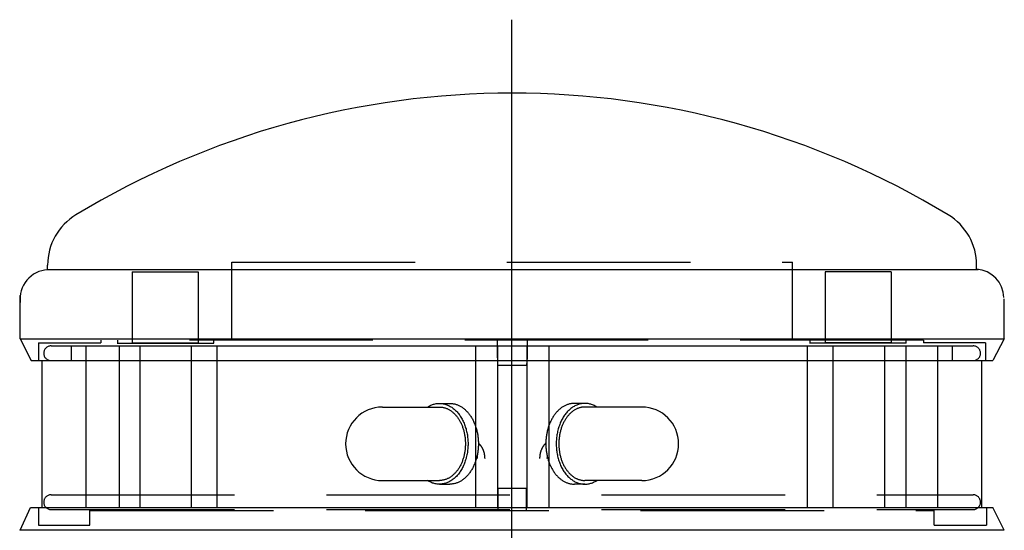
# Model space of a CAD drawing. Extents: x -3 to 3693, y -8 to 2663.
# Drawn here: x 2263 to 2397, y 2046 to 2115 of the extents above; entities that cross this region are included whole.
import ezdxf

# ---------------------------------------------------------------- set-up
doc = ezdxf.new("R2010")
doc.units = 0
doc.header["$LTSCALE"] = 100
for name, pattern in [('CENTER', [2, 1.25, -0.25, 0.25, -0.25]), ('HASEN2', [1.6, 0.4, -0.4, 0.4, -0.4]), ('HIDDEN', [0.375, 0.25, -0.125])]:
    doc.linetypes.add(name, pattern=pattern)
for name, color, linetype in [('CENTER', 3, 'CENTER'), ('HASEN', 7, 'HIDDEN'), ('SJC', 1, 'CONTINUOUS'), ('SJC2', 7, 'CONTINUOUS')]:
    doc.layers.add(name, color=color, linetype=linetype)

msp = doc.modelspace()

# ---------------------------------------------------------------- linework, layer by layer
at = {"layer": 'CENTER'}
msp.add_line((2329.829, 2115.105), (2329.829, 136.507), dxfattribs=at)
at = {"layer": 'HASEN'}
for p, q in [((2291.708, 2082.105), (2368.108, 2082.105)), ((2291.708, 2071.523), (2291.708, 2082.105)), ((2368.108, 2071.523), (2368.108, 2082.105)), ((2278.141, 2080.779), (2278.141, 2071.137)), ((2278.141, 2080.779), (2287.147, 2080.779)), ((2287.147, 2080.779), (2287.147, 2071.137)), ((2372.543, 2080.779), (2372.543, 2071.137)), ((2381.549, 2080.779), (2372.543, 2080.779)), ((2381.549, 2080.779), (2381.549, 2071.137)), ((2265.408, 2071.105), (2265.408, 2068.656)), ((2265.408, 2071.105), (2273.894, 2071.105)), ((2385.957, 2071.503), (2273.894, 2071.503)), ((2276.103, 2071.083), (2289.266, 2071.083)), ((2276.135, 2071.487), (2276.135, 2071.083)), ((2278.141, 2071.137), (2287.147, 2071.137)), ((2289.247, 2071.487), (2289.247, 2071.083)), ((2327.909, 2069.093), (2327.909, 2071.523)), ((2331.988, 2069.093), (2331.988, 2071.523)), ((2383.587, 2071.083), (2370.423, 2071.083)), ((2370.443, 2071.487), (2370.443, 2071.083)), ((2381.549, 2071.137), (2372.543, 2071.137)), ((2383.554, 2071.487), (2383.554, 2071.083)), ((2394.4, 2071.105), (2385.957, 2071.105)), ((2394.4, 2071.105), (2394.4, 2068.656)), ((2267.102, 2070.709), (2392.715, 2070.709)), ((2269.908, 2068.709), (2269.908, 2070.709)), ((2271.908, 2048.709), (2271.908, 2070.709)), ((2276.384, 2070.709), (2276.384, 2048.709)), ((2279.208, 2070.709), (2279.208, 2048.709)), ((2286.208, 2070.709), (2286.208, 2048.709)), ((2289.708, 2070.709), (2289.708, 2048.709)), ((2324.905, 2070.709), (2324.905, 2048.709)), ((2327.908, 2070.709), (2327.908, 2048.709)), ((2331.908, 2070.709), (2331.908, 2048.709)), ((2334.905, 2070.709), (2334.905, 2048.709)), ((2370.108, 2070.709), (2370.108, 2048.709)), ((2373.608, 2070.709), (2373.608, 2048.709)), ((2380.608, 2070.709), (2380.608, 2048.709)), ((2383.537, 2070.709), (2383.537, 2048.709)), ((2387.908, 2048.709), (2387.908, 2070.709)), ((2389.908, 2068.709), (2389.908, 2070.709)), ((2267.102, 2068.709), (2392.715, 2068.709)), ((2320.009, 2062.883), (2321.423, 2062.883)), ((2339.808, 2062.883), (2338.394, 2062.883)), ((2312.231, 2062.383), (2320.009, 2062.383)), ((2347.586, 2062.383), (2339.808, 2062.383)), ((2312.231, 2052.383), (2320.009, 2052.383)), ((2347.586, 2052.383), (2339.808, 2052.383)), ((2320.009, 2051.883), (2321.423, 2051.883)), ((2328.006, 2048.359), (2328.006, 2051.359)), ((2328.006, 2051.359), (2331.806, 2051.359)), ((2331.844, 2048.359), (2331.844, 2051.359)), ((2339.808, 2051.883), (2338.394, 2051.883)), ((2267.102, 2050.434), (2392.715, 2050.434)), ((2265.408, 2048.704), (2265.408, 2046.312)), ((2267.102, 2048.434), (2392.715, 2048.434)), ((2272.391, 2048.309), (2387.409, 2048.309)), ((2394.504, 2048.704), (2394.504, 2046.303)), ((2265.408, 2046.312), (2272.406, 2046.312)), ((2387.412, 2046.303), (2394.504, 2046.303))]:
    msp.add_line(p, q, dxfattribs=at)
for points in [[(2318.39, 2062.38, 0), (2318.5, 2062.45, 0), (2318.61, 2062.52, 0), (2318.73, 2062.58, 0), (2318.84, 2062.63, 0), (2318.96, 2062.68, 0), (2319.08, 2062.72, 0), (2319.19, 2062.76, 0), (2319.31, 2062.79, 0), (2319.43, 2062.82, 0), (2319.55, 2062.85, 0), (2319.68, 2062.86, 0), (2319.8, 2062.88, 0), (2319.92, 2062.88, 0), (2320.04, 2062.88, 0), (2320.16, 2062.88, 0), (2320.28, 2062.87, 0), (2320.4, 2062.85, 0), (2320.52, 2062.83, 0), (2320.64, 2062.81, 0), (2320.76, 2062.78, 0), (2320.88, 2062.74, 0), (2321, 2062.7, 0), (2321.12, 2062.65, 0), (2321.23, 2062.6, 0), (2321.35, 2062.55, 0), (2321.46, 2062.48, 0), (2321.57, 2062.42, 0), (2321.68, 2062.35, 0), (2321.79, 2062.27, 0), (2321.9, 2062.19, 0), (2322.01, 2062.1, 0), (2322.11, 2062.01, 0), (2322.21, 2061.92, 0), (2322.31, 2061.82, 0), (2322.41, 2061.71, 0), (2322.5, 2061.61, 0), (2322.59, 2061.49, 0), (2322.68, 2061.38, 0), (2322.77, 2061.26, 0), (2322.85, 2061.13, 0), (2322.94, 2061.01, 0), (2323.01, 2060.87, 0), (2323.09, 2060.74, 0), (2323.16, 2060.6, 0), (2323.23, 2060.46, 0), (2323.3, 2060.32, 0), (2323.36, 2060.17, 0), (2323.42, 2060.02, 0), (2323.48, 2059.87, 0), (2323.53, 2059.71, 0), (2323.58, 2059.56, 0), (2323.63, 2059.4, 0), (2323.67, 2059.24, 0), (2323.71, 2059.07, 0), (2323.75, 2058.91, 0), (2323.78, 2058.74, 0), (2323.81, 2058.58, 0), (2323.83, 2058.41, 0), (2323.85, 2058.24, 0), (2323.87, 2058.07, 0), (2323.88, 2057.9, 0), (2323.89, 2057.73, 0), (2323.9, 2057.56, 0), (2323.9, 2057.38, 0), (2323.9, 2057.21, 0), (2323.89, 2057.04, 0), (2323.88, 2056.87, 0), (2323.87, 2056.7, 0), (2323.85, 2056.53, 0), (2323.83, 2056.36, 0), (2323.81, 2056.19, 0), (2323.78, 2056.02, 0), (2323.75, 2055.86, 0), (2323.71, 2055.69, 0), (2323.67, 2055.53, 0), (2323.63, 2055.37, 0), (2323.58, 2055.21, 0), (2323.53, 2055.05, 0), (2323.48, 2054.9, 0), (2323.42, 2054.75, 0), (2323.36, 2054.6, 0), (2323.3, 2054.45, 0), (2323.23, 2054.31, 0), (2323.16, 2054.16, 0), (2323.09, 2054.03, 0), (2323.01, 2053.89, 0), (2322.94, 2053.76, 0), (2322.85, 2053.63, 0), (2322.77, 2053.51, 0), (2322.68, 2053.39, 0), (2322.59, 2053.27, 0), (2322.5, 2053.16, 0), (2322.41, 2053.05, 0), (2322.31, 2052.95, 0), (2322.21, 2052.85, 0), (2322.11, 2052.75, 0), (2322.01, 2052.66, 0), (2321.9, 2052.58, 0), (2321.79, 2052.5, 0), (2321.68, 2052.42, 0), (2321.57, 2052.35, 0), (2321.46, 2052.28, 0), (2321.35, 2052.22, 0), (2321.23, 2052.16, 0), (2321.12, 2052.11, 0), (2321, 2052.07, 0), (2320.88, 2052.02, 0), (2320.76, 2051.99, 0), (2320.64, 2051.96, 0), (2320.52, 2051.93, 0), (2320.4, 2051.91, 0), (2320.28, 2051.9, 0), (2320.16, 2051.89, 0), (2320.04, 2051.88, 0), (2319.92, 2051.88, 0), (2319.8, 2051.89, 0), (2319.68, 2051.9, 0), (2319.55, 2051.92, 0), (2319.43, 2051.94, 0), (2319.31, 2051.97, 0), (2319.19, 2052.01, 0), (2319.08, 2052.04, 0), (2318.96, 2052.09, 0), (2318.84, 2052.14, 0), (2318.73, 2052.19, 0), (2318.61, 2052.25, 0), (2318.5, 2052.31, 0), (2318.39, 2052.38, 0)], [(2321.42, 2062.88, 0), (2321.52, 2062.88, 0), (2321.61, 2062.88, 0), (2321.71, 2062.87, 0), (2321.8, 2062.86, 0), (2321.9, 2062.84, 0), (2321.99, 2062.82, 0), (2322.09, 2062.8, 0), (2322.18, 2062.78, 0), (2322.28, 2062.75, 0), (2322.37, 2062.72, 0), (2322.46, 2062.68, 0), (2322.55, 2062.65, 0), (2322.64, 2062.61, 0), (2322.73, 2062.56, 0), (2322.82, 2062.51, 0), (2322.91, 2062.46, 0), (2323, 2062.41, 0), (2323.09, 2062.36, 0), (2323.17, 2062.3, 0), (2323.26, 2062.23, 0), (2323.34, 2062.17, 0), (2323.42, 2062.1, 0), (2323.5, 2062.03, 0), (2323.58, 2061.96, 0), (2323.66, 2061.88, 0), (2323.74, 2061.8, 0), (2323.82, 2061.72, 0), (2323.89, 2061.63, 0), (2323.96, 2061.55, 0), (2324.03, 2061.46, 0), (2324.1, 2061.37, 0), (2324.17, 2061.27, 0), (2324.24, 2061.18, 0), (2324.3, 2061.08, 0), (2324.37, 2060.98, 0), (2324.43, 2060.87, 0), (2324.49, 2060.77, 0), (2324.55, 2060.66, 0), (2324.6, 2060.55, 0), (2324.66, 2060.44, 0), (2324.71, 2060.33, 0), (2324.76, 2060.21, 0), (2324.81, 2060.09, 0), (2324.85, 2059.98, 0), (2324.9, 2059.86, 0), (2324.94, 2059.73, 0), (2324.98, 2059.61, 0), (2325.02, 2059.49, 0), (2325.05, 2059.36, 0), (2325.08, 2059.24, 0), (2325.12, 2059.11, 0), (2325.14, 2058.98, 0), (2325.17, 2058.85, 0), (2325.2, 2058.72, 0), (2325.22, 2058.59, 0), (2325.24, 2058.46, 0), (2325.26, 2058.32, 0), (2325.27, 2058.19, 0), (2325.28, 2058.06, 0), (2325.29, 2057.92, 0), (2325.3, 2057.79, 0), (2325.31, 2057.65, 0), (2325.31, 2057.52, 0), (2325.31, 2057.38, 0), (2325.31, 2057.25, 0), (2325.31, 2057.11, 0), (2325.3, 2056.98, 0), (2325.29, 2056.84, 0), (2325.28, 2056.71, 0), (2325.27, 2056.58, 0), (2325.26, 2056.44, 0), (2325.24, 2056.31, 0), (2325.22, 2056.18, 0), (2325.2, 2056.05, 0), (2325.17, 2055.92, 0), (2325.14, 2055.79, 0), (2325.12, 2055.66, 0), (2325.08, 2055.53, 0), (2325.05, 2055.4, 0), (2325.02, 2055.28, 0), (2324.98, 2055.15, 0), (2324.94, 2055.03, 0), (2324.9, 2054.91, 0), (2324.85, 2054.79, 0), (2324.81, 2054.67, 0), (2324.76, 2054.56, 0), (2324.71, 2054.44, 0), (2324.66, 2054.33, 0), (2324.6, 2054.22, 0), (2324.55, 2054.11, 0), (2324.49, 2054, 0), (2324.43, 2053.89, 0), (2324.37, 2053.79, 0), (2324.3, 2053.69, 0), (2324.24, 2053.59, 0), (2324.17, 2053.49, 0), (2324.1, 2053.4, 0), (2324.03, 2053.31, 0), (2323.96, 2053.22, 0), (2323.89, 2053.13, 0), (2323.82, 2053.05, 0), (2323.74, 2052.97, 0), (2323.66, 2052.89, 0), (2323.58, 2052.81, 0), (2323.5, 2052.74, 0), (2323.42, 2052.67, 0), (2323.34, 2052.6, 0), (2323.26, 2052.53, 0), (2323.17, 2052.47, 0), (2323.09, 2052.41, 0), (2323, 2052.36, 0), (2322.91, 2052.3, 0), (2322.82, 2052.25, 0), (2322.73, 2052.2, 0), (2322.64, 2052.16, 0), (2322.55, 2052.12, 0), (2322.46, 2052.08, 0), (2322.37, 2052.05, 0), (2322.28, 2052.02, 0), (2322.18, 2051.99, 0), (2322.09, 2051.96, 0), (2321.99, 2051.94, 0), (2321.9, 2051.92, 0), (2321.8, 2051.91, 0), (2321.71, 2051.9, 0), (2321.61, 2051.89, 0), (2321.52, 2051.89, 0), (2321.42, 2051.88, 0)], [(2338.39, 2062.88, 0), (2338.3, 2062.88, 0), (2338.2, 2062.88, 0), (2338.11, 2062.87, 0), (2338.01, 2062.86, 0), (2337.92, 2062.84, 0), (2337.82, 2062.82, 0), (2337.73, 2062.8, 0), (2337.64, 2062.78, 0), (2337.54, 2062.75, 0), (2337.45, 2062.72, 0), (2337.36, 2062.68, 0), (2337.26, 2062.65, 0), (2337.17, 2062.61, 0), (2337.08, 2062.56, 0), (2336.99, 2062.51, 0), (2336.91, 2062.46, 0), (2336.82, 2062.41, 0), (2336.73, 2062.36, 0), (2336.65, 2062.3, 0), (2336.56, 2062.23, 0), (2336.48, 2062.17, 0), (2336.39, 2062.1, 0), (2336.31, 2062.03, 0), (2336.23, 2061.96, 0), (2336.15, 2061.88, 0), (2336.08, 2061.8, 0), (2336, 2061.72, 0), (2335.93, 2061.63, 0), (2335.85, 2061.55, 0), (2335.78, 2061.46, 0), (2335.71, 2061.37, 0), (2335.64, 2061.27, 0), (2335.58, 2061.18, 0), (2335.51, 2061.08, 0), (2335.45, 2060.98, 0), (2335.39, 2060.87, 0), (2335.33, 2060.77, 0), (2335.27, 2060.66, 0), (2335.21, 2060.55, 0), (2335.16, 2060.44, 0), (2335.11, 2060.33, 0), (2335.06, 2060.21, 0), (2335.01, 2060.09, 0), (2334.96, 2059.98, 0), (2334.92, 2059.86, 0), (2334.88, 2059.73, 0), (2334.84, 2059.61, 0), (2334.8, 2059.49, 0), (2334.77, 2059.36, 0), (2334.73, 2059.24, 0), (2334.7, 2059.11, 0), (2334.67, 2058.98, 0), (2334.65, 2058.85, 0), (2334.62, 2058.72, 0), (2334.6, 2058.59, 0), (2334.58, 2058.46, 0), (2334.56, 2058.32, 0), (2334.55, 2058.19, 0), (2334.53, 2058.06, 0), (2334.52, 2057.92, 0), (2334.52, 2057.79, 0), (2334.51, 2057.65, 0), (2334.51, 2057.52, 0), (2334.5, 2057.38, 0), (2334.51, 2057.25, 0), (2334.51, 2057.11, 0), (2334.52, 2056.98, 0), (2334.52, 2056.84, 0), (2334.53, 2056.71, 0), (2334.55, 2056.58, 0), (2334.56, 2056.44, 0), (2334.58, 2056.31, 0), (2334.6, 2056.18, 0), (2334.62, 2056.05, 0), (2334.65, 2055.92, 0), (2334.67, 2055.79, 0), (2334.7, 2055.66, 0), (2334.73, 2055.53, 0), (2334.77, 2055.4, 0), (2334.8, 2055.28, 0), (2334.84, 2055.15, 0), (2334.88, 2055.03, 0), (2334.92, 2054.91, 0), (2334.96, 2054.79, 0), (2335.01, 2054.67, 0), (2335.06, 2054.56, 0), (2335.11, 2054.44, 0), (2335.16, 2054.33, 0), (2335.21, 2054.22, 0), (2335.27, 2054.11, 0), (2335.33, 2054, 0), (2335.39, 2053.89, 0), (2335.45, 2053.79, 0), (2335.51, 2053.69, 0), (2335.58, 2053.59, 0), (2335.64, 2053.49, 0), (2335.71, 2053.4, 0), (2335.78, 2053.31, 0), (2335.85, 2053.22, 0), (2335.93, 2053.13, 0), (2336, 2053.05, 0), (2336.08, 2052.97, 0), (2336.15, 2052.89, 0), (2336.23, 2052.81, 0), (2336.31, 2052.74, 0), (2336.39, 2052.67, 0), (2336.48, 2052.6, 0), (2336.56, 2052.53, 0), (2336.65, 2052.47, 0), (2336.73, 2052.41, 0), (2336.82, 2052.36, 0), (2336.91, 2052.3, 0), (2336.99, 2052.25, 0), (2337.08, 2052.2, 0), (2337.17, 2052.16, 0), (2337.26, 2052.12, 0), (2337.36, 2052.08, 0), (2337.45, 2052.05, 0), (2337.54, 2052.02, 0), (2337.64, 2051.99, 0), (2337.73, 2051.96, 0), (2337.82, 2051.94, 0), (2337.92, 2051.92, 0), (2338.01, 2051.91, 0), (2338.11, 2051.9, 0), (2338.2, 2051.89, 0), (2338.3, 2051.89, 0), (2338.39, 2051.88, 0)], [(2341.43, 2062.38, 0), (2341.32, 2062.45, 0), (2341.2, 2062.52, 0), (2341.09, 2062.58, 0), (2340.97, 2062.63, 0), (2340.86, 2062.68, 0), (2340.74, 2062.72, 0), (2340.62, 2062.76, 0), (2340.5, 2062.79, 0), (2340.38, 2062.82, 0), (2340.26, 2062.85, 0), (2340.14, 2062.86, 0), (2340.02, 2062.88, 0), (2339.9, 2062.88, 0), (2339.78, 2062.88, 0), (2339.66, 2062.88, 0), (2339.53, 2062.87, 0), (2339.41, 2062.85, 0), (2339.29, 2062.83, 0), (2339.17, 2062.81, 0), (2339.05, 2062.78, 0), (2338.93, 2062.74, 0), (2338.82, 2062.7, 0), (2338.7, 2062.65, 0), (2338.58, 2062.6, 0), (2338.47, 2062.55, 0), (2338.35, 2062.48, 0), (2338.24, 2062.42, 0), (2338.13, 2062.35, 0), (2338.02, 2062.27, 0), (2337.92, 2062.19, 0), (2337.81, 2062.1, 0), (2337.71, 2062.01, 0), (2337.61, 2061.92, 0), (2337.51, 2061.82, 0), (2337.41, 2061.71, 0), (2337.32, 2061.61, 0), (2337.22, 2061.49, 0), (2337.13, 2061.38, 0), (2337.05, 2061.26, 0), (2336.96, 2061.13, 0), (2336.88, 2061.01, 0), (2336.8, 2060.87, 0), (2336.73, 2060.74, 0), (2336.65, 2060.6, 0), (2336.58, 2060.46, 0), (2336.52, 2060.32, 0), (2336.46, 2060.17, 0), (2336.4, 2060.02, 0), (2336.34, 2059.87, 0), (2336.29, 2059.71, 0), (2336.24, 2059.56, 0), (2336.19, 2059.4, 0), (2336.15, 2059.24, 0), (2336.11, 2059.07, 0), (2336.07, 2058.91, 0), (2336.04, 2058.74, 0), (2336.01, 2058.58, 0), (2335.99, 2058.41, 0), (2335.97, 2058.24, 0), (2335.95, 2058.07, 0), (2335.94, 2057.9, 0), (2335.93, 2057.73, 0), (2335.92, 2057.56, 0), (2335.92, 2057.38, 0), (2335.92, 2057.21, 0), (2335.93, 2057.04, 0), (2335.94, 2056.87, 0), (2335.95, 2056.7, 0), (2335.97, 2056.53, 0), (2335.99, 2056.36, 0), (2336.01, 2056.19, 0), (2336.04, 2056.02, 0), (2336.07, 2055.86, 0), (2336.11, 2055.69, 0), (2336.15, 2055.53, 0), (2336.19, 2055.37, 0), (2336.24, 2055.21, 0), (2336.29, 2055.05, 0), (2336.34, 2054.9, 0), (2336.4, 2054.75, 0), (2336.46, 2054.6, 0), (2336.52, 2054.45, 0), (2336.58, 2054.31, 0), (2336.65, 2054.16, 0), (2336.73, 2054.03, 0), (2336.8, 2053.89, 0), (2336.88, 2053.76, 0), (2336.96, 2053.63, 0), (2337.05, 2053.51, 0), (2337.13, 2053.39, 0), (2337.22, 2053.27, 0), (2337.32, 2053.16, 0), (2337.41, 2053.05, 0), (2337.51, 2052.95, 0), (2337.61, 2052.85, 0), (2337.71, 2052.75, 0), (2337.81, 2052.66, 0), (2337.92, 2052.58, 0), (2338.02, 2052.5, 0), (2338.13, 2052.42, 0), (2338.24, 2052.35, 0), (2338.35, 2052.28, 0), (2338.47, 2052.22, 0), (2338.58, 2052.16, 0), (2338.7, 2052.11, 0), (2338.82, 2052.07, 0), (2338.93, 2052.02, 0), (2339.05, 2051.99, 0), (2339.17, 2051.96, 0), (2339.29, 2051.93, 0), (2339.41, 2051.91, 0), (2339.53, 2051.9, 0), (2339.66, 2051.89, 0), (2339.78, 2051.88, 0), (2339.9, 2051.88, 0), (2340.02, 2051.89, 0), (2340.14, 2051.9, 0), (2340.26, 2051.92, 0), (2340.38, 2051.94, 0), (2340.5, 2051.97, 0), (2340.62, 2052.01, 0), (2340.74, 2052.04, 0), (2340.86, 2052.09, 0), (2340.97, 2052.14, 0), (2341.09, 2052.19, 0), (2341.2, 2052.25, 0), (2341.32, 2052.31, 0), (2341.43, 2052.38, 0)], [(2320.01, 2062.38, 0), (2320.1, 2062.38, 0), (2320.18, 2062.38, 0), (2320.27, 2062.37, 0), (2320.36, 2062.36, 0), (2320.44, 2062.35, 0), (2320.53, 2062.33, 0), (2320.61, 2062.31, 0), (2320.7, 2062.29, 0), (2320.78, 2062.26, 0), (2320.87, 2062.23, 0), (2320.95, 2062.2, 0), (2321.04, 2062.17, 0), (2321.12, 2062.13, 0), (2321.2, 2062.09, 0), (2321.28, 2062.05, 0), (2321.36, 2062, 0), (2321.44, 2061.95, 0), (2321.52, 2061.9, 0), (2321.6, 2061.85, 0), (2321.68, 2061.79, 0), (2321.75, 2061.73, 0), (2321.83, 2061.67, 0), (2321.9, 2061.61, 0), (2321.97, 2061.54, 0), (2322.04, 2061.47, 0), (2322.12, 2061.4, 0), (2322.18, 2061.33, 0), (2322.25, 2061.25, 0), (2322.32, 2061.17, 0), (2322.38, 2061.09, 0), (2322.45, 2061, 0), (2322.51, 2060.92, 0), (2322.57, 2060.83, 0), (2322.63, 2060.74, 0), (2322.69, 2060.65, 0), (2322.74, 2060.56, 0), (2322.8, 2060.46, 0), (2322.85, 2060.36, 0), (2322.9, 2060.26, 0), (2322.95, 2060.16, 0), (2323, 2060.06, 0), (2323.04, 2059.95, 0), (2323.09, 2059.85, 0), (2323.13, 2059.74, 0), (2323.17, 2059.63, 0), (2323.21, 2059.52, 0), (2323.24, 2059.41, 0), (2323.28, 2059.3, 0), (2323.31, 2059.18, 0), (2323.34, 2059.07, 0), (2323.37, 2058.95, 0), (2323.39, 2058.83, 0), (2323.42, 2058.72, 0), (2323.44, 2058.6, 0), (2323.46, 2058.48, 0), (2323.48, 2058.36, 0), (2323.49, 2058.24, 0), (2323.51, 2058.12, 0), (2323.52, 2058, 0), (2323.53, 2057.87, 0), (2323.53, 2057.75, 0), (2323.54, 2057.63, 0), (2323.54, 2057.51, 0), (2323.54, 2057.38, 0), (2323.54, 2057.26, 0), (2323.54, 2057.14, 0), (2323.53, 2057.02, 0), (2323.53, 2056.89, 0), (2323.52, 2056.77, 0), (2323.51, 2056.65, 0), (2323.49, 2056.53, 0), (2323.48, 2056.41, 0), (2323.46, 2056.29, 0), (2323.44, 2056.17, 0), (2323.42, 2056.05, 0), (2323.39, 2055.93, 0), (2323.37, 2055.81, 0), (2323.34, 2055.7, 0), (2323.31, 2055.58, 0), (2323.28, 2055.47, 0), (2323.24, 2055.36, 0), (2323.21, 2055.25, 0), (2323.17, 2055.14, 0), (2323.13, 2055.03, 0), (2323.09, 2054.92, 0), (2323.04, 2054.81, 0), (2323, 2054.71, 0), (2322.95, 2054.61, 0), (2322.9, 2054.5, 0), (2322.85, 2054.4, 0), (2322.8, 2054.31, 0), (2322.74, 2054.21, 0), (2322.69, 2054.12, 0), (2322.63, 2054.03, 0), (2322.57, 2053.94, 0), (2322.51, 2053.85, 0), (2322.45, 2053.76, 0), (2322.38, 2053.68, 0), (2322.32, 2053.6, 0), (2322.25, 2053.52, 0), (2322.18, 2053.44, 0), (2322.12, 2053.37, 0), (2322.04, 2053.3, 0), (2321.97, 2053.23, 0), (2321.9, 2053.16, 0), (2321.83, 2053.09, 0), (2321.75, 2053.03, 0), (2321.68, 2052.97, 0), (2321.6, 2052.92, 0), (2321.52, 2052.86, 0), (2321.44, 2052.81, 0), (2321.36, 2052.76, 0), (2321.28, 2052.72, 0), (2321.2, 2052.68, 0), (2321.12, 2052.64, 0), (2321.04, 2052.6, 0), (2320.95, 2052.56, 0), (2320.87, 2052.53, 0), (2320.78, 2052.5, 0), (2320.7, 2052.48, 0), (2320.61, 2052.46, 0), (2320.53, 2052.44, 0), (2320.44, 2052.42, 0), (2320.36, 2052.41, 0), (2320.27, 2052.4, 0), (2320.18, 2052.39, 0), (2320.1, 2052.38, 0), (2320.01, 2052.38, 0)], [(2339.81, 2062.38, 0), (2339.72, 2062.38, 0), (2339.63, 2062.38, 0), (2339.55, 2062.37, 0), (2339.46, 2062.36, 0), (2339.38, 2062.35, 0), (2339.29, 2062.33, 0), (2339.2, 2062.31, 0), (2339.12, 2062.29, 0), (2339.03, 2062.26, 0), (2338.95, 2062.23, 0), (2338.87, 2062.2, 0), (2338.78, 2062.17, 0), (2338.7, 2062.13, 0), (2338.62, 2062.09, 0), (2338.54, 2062.05, 0), (2338.45, 2062, 0), (2338.38, 2061.95, 0), (2338.3, 2061.9, 0), (2338.22, 2061.85, 0), (2338.14, 2061.79, 0), (2338.07, 2061.73, 0), (2337.99, 2061.67, 0), (2337.92, 2061.61, 0), (2337.84, 2061.54, 0), (2337.77, 2061.47, 0), (2337.7, 2061.4, 0), (2337.63, 2061.33, 0), (2337.57, 2061.25, 0), (2337.5, 2061.17, 0), (2337.43, 2061.09, 0), (2337.37, 2061, 0), (2337.31, 2060.92, 0), (2337.25, 2060.83, 0), (2337.19, 2060.74, 0), (2337.13, 2060.65, 0), (2337.07, 2060.56, 0), (2337.02, 2060.46, 0), (2336.97, 2060.36, 0), (2336.92, 2060.26, 0), (2336.87, 2060.16, 0), (2336.82, 2060.06, 0), (2336.78, 2059.95, 0), (2336.73, 2059.85, 0), (2336.69, 2059.74, 0), (2336.65, 2059.63, 0), (2336.61, 2059.52, 0), (2336.58, 2059.41, 0), (2336.54, 2059.3, 0), (2336.51, 2059.18, 0), (2336.48, 2059.07, 0), (2336.45, 2058.95, 0), (2336.42, 2058.83, 0), (2336.4, 2058.72, 0), (2336.38, 2058.6, 0), (2336.36, 2058.48, 0), (2336.34, 2058.36, 0), (2336.32, 2058.24, 0), (2336.31, 2058.12, 0), (2336.3, 2058, 0), (2336.29, 2057.87, 0), (2336.28, 2057.75, 0), (2336.28, 2057.63, 0), (2336.27, 2057.51, 0), (2336.27, 2057.38, 0), (2336.27, 2057.26, 0), (2336.28, 2057.14, 0), (2336.28, 2057.02, 0), (2336.29, 2056.89, 0), (2336.3, 2056.77, 0), (2336.31, 2056.65, 0), (2336.32, 2056.53, 0), (2336.34, 2056.41, 0), (2336.36, 2056.29, 0), (2336.38, 2056.17, 0), (2336.4, 2056.05, 0), (2336.42, 2055.93, 0), (2336.45, 2055.81, 0), (2336.48, 2055.7, 0), (2336.51, 2055.58, 0), (2336.54, 2055.47, 0), (2336.58, 2055.36, 0), (2336.61, 2055.25, 0), (2336.65, 2055.14, 0), (2336.69, 2055.03, 0), (2336.73, 2054.92, 0), (2336.78, 2054.81, 0), (2336.82, 2054.71, 0), (2336.87, 2054.61, 0), (2336.92, 2054.5, 0), (2336.97, 2054.4, 0), (2337.02, 2054.31, 0), (2337.07, 2054.21, 0), (2337.13, 2054.12, 0), (2337.19, 2054.03, 0), (2337.25, 2053.94, 0), (2337.31, 2053.85, 0), (2337.37, 2053.76, 0), (2337.43, 2053.68, 0), (2337.5, 2053.6, 0), (2337.57, 2053.52, 0), (2337.63, 2053.44, 0), (2337.7, 2053.37, 0), (2337.77, 2053.3, 0), (2337.84, 2053.23, 0), (2337.92, 2053.16, 0), (2337.99, 2053.09, 0), (2338.07, 2053.03, 0), (2338.14, 2052.97, 0), (2338.22, 2052.92, 0), (2338.3, 2052.86, 0), (2338.38, 2052.81, 0), (2338.45, 2052.76, 0), (2338.54, 2052.72, 0), (2338.62, 2052.68, 0), (2338.7, 2052.64, 0), (2338.78, 2052.6, 0), (2338.87, 2052.56, 0), (2338.95, 2052.53, 0), (2339.03, 2052.5, 0), (2339.12, 2052.48, 0), (2339.2, 2052.46, 0), (2339.29, 2052.44, 0), (2339.38, 2052.42, 0), (2339.46, 2052.41, 0), (2339.55, 2052.4, 0), (2339.63, 2052.39, 0), (2339.72, 2052.38, 0), (2339.81, 2052.38, 0)], [(2325.31, 2057.46, 0), (2325.32, 2057.45, 0), (2325.34, 2057.44, 0), (2325.35, 2057.43, 0), (2325.36, 2057.42, 0), (2325.37, 2057.41, 0), (2325.38, 2057.4, 0), (2325.4, 2057.39, 0), (2325.41, 2057.38, 0), (2325.42, 2057.36, 0), (2325.43, 2057.35, 0), (2325.44, 2057.34, 0), (2325.45, 2057.33, 0), (2325.47, 2057.32, 0), (2325.48, 2057.3, 0), (2325.49, 2057.29, 0), (2325.5, 2057.28, 0), (2325.51, 2057.27, 0), (2325.52, 2057.25, 0), (2325.53, 2057.24, 0), (2325.54, 2057.23, 0), (2325.55, 2057.22, 0), (2325.56, 2057.2, 0), (2325.58, 2057.19, 0), (2325.59, 2057.18, 0), (2325.6, 2057.16, 0), (2325.61, 2057.15, 0), (2325.62, 2057.13, 0), (2325.63, 2057.12, 0), (2325.64, 2057.11, 0), (2325.65, 2057.09, 0), (2325.66, 2057.08, 0), (2325.67, 2057.07, 0), (2325.68, 2057.05, 0), (2325.69, 2057.04, 0), (2325.7, 2057.02, 0), (2325.71, 2057.01, 0), (2325.72, 2056.99, 0), (2325.73, 2056.98, 0), (2325.74, 2056.96, 0), (2325.74, 2056.95, 0), (2325.75, 2056.93, 0), (2325.76, 2056.92, 0), (2325.77, 2056.9, 0), (2325.78, 2056.89, 0), (2325.79, 2056.87, 0), (2325.8, 2056.86, 0), (2325.81, 2056.84, 0), (2325.82, 2056.83, 0), (2325.82, 2056.81, 0), (2325.83, 2056.79, 0), (2325.84, 2056.78, 0), (2325.85, 2056.76, 0), (2325.86, 2056.75, 0), (2325.86, 2056.73, 0), (2325.87, 2056.71, 0), (2325.88, 2056.7, 0), (2325.89, 2056.68, 0), (2325.9, 2056.66, 0), (2325.9, 2056.65, 0), (2325.91, 2056.63, 0), (2325.92, 2056.61, 0), (2325.92, 2056.6, 0), (2325.93, 2056.58, 0), (2325.94, 2056.56, 0), (2325.95, 2056.55, 0), (2325.95, 2056.53, 0), (2325.96, 2056.51, 0), (2325.97, 2056.5, 0), (2325.97, 2056.48, 0), (2325.98, 2056.46, 0), (2325.99, 2056.44, 0), (2325.99, 2056.43, 0), (2326, 2056.41, 0), (2326, 2056.39, 0), (2326.01, 2056.37, 0), (2326.01, 2056.36, 0), (2326.02, 2056.34, 0), (2326.03, 2056.32, 0), (2326.03, 2056.3, 0), (2326.04, 2056.28, 0), (2326.04, 2056.27, 0), (2326.05, 2056.25, 0), (2326.05, 2056.23, 0), (2326.06, 2056.21, 0), (2326.06, 2056.19, 0), (2326.07, 2056.18, 0), (2326.07, 2056.16, 0), (2326.08, 2056.14, 0), (2326.08, 2056.12, 0), (2326.08, 2056.1, 0), (2326.09, 2056.08, 0), (2326.09, 2056.07, 0), (2326.1, 2056.05, 0), (2326.1, 2056.03, 0), (2326.1, 2056.01, 0), (2326.11, 2055.99, 0), (2326.11, 2055.97, 0), (2326.12, 2055.95, 0), (2326.12, 2055.94, 0), (2326.12, 2055.92, 0), (2326.12, 2055.9, 0), (2326.13, 2055.88, 0), (2326.13, 2055.86, 0), (2326.13, 2055.84, 0), (2326.14, 2055.82, 0), (2326.14, 2055.8, 0), (2326.14, 2055.79, 0), (2326.14, 2055.77, 0), (2326.15, 2055.75, 0), (2326.15, 2055.73, 0), (2326.15, 2055.71, 0), (2326.15, 2055.69, 0), (2326.15, 2055.67, 0), (2326.15, 2055.65, 0), (2326.16, 2055.63, 0), (2326.16, 2055.61, 0), (2326.16, 2055.59, 0), (2326.16, 2055.58, 0), (2326.16, 2055.56, 0), (2326.16, 2055.54, 0), (2326.16, 2055.52, 0), (2326.16, 2055.5, 0), (2326.16, 2055.48, 0), (2326.16, 2055.46, 0), (2326.17, 2055.44, 0), (2326.17, 2055.42, 0), (2326.17, 2055.4, 0), (2326.17, 2055.38, 0)], [(2334.51, 2057.46, 0), (2334.49, 2057.45, 0), (2334.48, 2057.44, 0), (2334.47, 2057.43, 0), (2334.46, 2057.42, 0), (2334.44, 2057.41, 0), (2334.43, 2057.4, 0), (2334.42, 2057.39, 0), (2334.41, 2057.38, 0), (2334.4, 2057.36, 0), (2334.39, 2057.35, 0), (2334.37, 2057.34, 0), (2334.36, 2057.33, 0), (2334.35, 2057.32, 0), (2334.34, 2057.3, 0), (2334.33, 2057.29, 0), (2334.32, 2057.28, 0), (2334.31, 2057.27, 0), (2334.3, 2057.25, 0), (2334.28, 2057.24, 0), (2334.27, 2057.23, 0), (2334.26, 2057.22, 0), (2334.25, 2057.2, 0), (2334.24, 2057.19, 0), (2334.23, 2057.18, 0), (2334.22, 2057.16, 0), (2334.21, 2057.15, 0), (2334.2, 2057.13, 0), (2334.19, 2057.12, 0), (2334.18, 2057.11, 0), (2334.17, 2057.09, 0), (2334.16, 2057.08, 0), (2334.15, 2057.07, 0), (2334.14, 2057.05, 0), (2334.13, 2057.04, 0), (2334.12, 2057.02, 0), (2334.11, 2057.01, 0), (2334.1, 2056.99, 0), (2334.09, 2056.98, 0), (2334.08, 2056.96, 0), (2334.07, 2056.95, 0), (2334.06, 2056.93, 0), (2334.05, 2056.92, 0), (2334.05, 2056.9, 0), (2334.04, 2056.89, 0), (2334.03, 2056.87, 0), (2334.02, 2056.86, 0), (2334.01, 2056.84, 0), (2334, 2056.83, 0), (2333.99, 2056.81, 0), (2333.98, 2056.79, 0), (2333.98, 2056.78, 0), (2333.97, 2056.76, 0), (2333.96, 2056.75, 0), (2333.95, 2056.73, 0), (2333.94, 2056.71, 0), (2333.94, 2056.7, 0), (2333.93, 2056.68, 0), (2333.92, 2056.66, 0), (2333.91, 2056.65, 0), (2333.91, 2056.63, 0), (2333.9, 2056.61, 0), (2333.89, 2056.6, 0), (2333.89, 2056.58, 0), (2333.88, 2056.56, 0), (2333.87, 2056.55, 0), (2333.86, 2056.53, 0), (2333.86, 2056.51, 0), (2333.85, 2056.5, 0), (2333.84, 2056.48, 0), (2333.84, 2056.46, 0), (2333.83, 2056.44, 0), (2333.83, 2056.43, 0), (2333.82, 2056.41, 0), (2333.81, 2056.39, 0), (2333.81, 2056.37, 0), (2333.8, 2056.36, 0), (2333.8, 2056.34, 0), (2333.79, 2056.32, 0), (2333.79, 2056.3, 0), (2333.78, 2056.28, 0), (2333.77, 2056.27, 0), (2333.77, 2056.25, 0), (2333.76, 2056.23, 0), (2333.76, 2056.21, 0), (2333.75, 2056.19, 0), (2333.75, 2056.18, 0), (2333.75, 2056.16, 0), (2333.74, 2056.14, 0), (2333.74, 2056.12, 0), (2333.73, 2056.1, 0), (2333.73, 2056.08, 0), (2333.72, 2056.07, 0), (2333.72, 2056.05, 0), (2333.72, 2056.03, 0), (2333.71, 2056.01, 0), (2333.71, 2055.99, 0), (2333.71, 2055.97, 0), (2333.7, 2055.95, 0), (2333.7, 2055.94, 0), (2333.7, 2055.92, 0), (2333.69, 2055.9, 0), (2333.69, 2055.88, 0), (2333.69, 2055.86, 0), (2333.68, 2055.84, 0), (2333.68, 2055.82, 0), (2333.68, 2055.8, 0), (2333.68, 2055.79, 0), (2333.67, 2055.77, 0), (2333.67, 2055.75, 0), (2333.67, 2055.73, 0), (2333.67, 2055.71, 0), (2333.67, 2055.69, 0), (2333.66, 2055.67, 0), (2333.66, 2055.65, 0), (2333.66, 2055.63, 0), (2333.66, 2055.61, 0), (2333.66, 2055.59, 0), (2333.66, 2055.58, 0), (2333.66, 2055.56, 0), (2333.65, 2055.54, 0), (2333.65, 2055.52, 0), (2333.65, 2055.5, 0), (2333.65, 2055.48, 0), (2333.65, 2055.46, 0), (2333.65, 2055.44, 0), (2333.65, 2055.42, 0), (2333.65, 2055.4, 0), (2333.65, 2055.38, 0)], [(2325.14, 2055.75, 0), (2325.14, 2055.74, 0), (2325.14, 2055.74, 0), (2325.14, 2055.74, 0), (2325.14, 2055.74, 0), (2325.14, 2055.73, 0), (2325.14, 2055.73, 0), (2325.14, 2055.73, 0), (2325.14, 2055.72, 0), (2325.14, 2055.72, 0), (2325.14, 2055.72, 0), (2325.14, 2055.72, 0), (2325.14, 2055.71, 0), (2325.14, 2055.71, 0), (2325.14, 2055.71, 0), (2325.14, 2055.7, 0), (2325.14, 2055.7, 0), (2325.14, 2055.7, 0), (2325.14, 2055.7, 0), (2325.14, 2055.69, 0), (2325.14, 2055.69, 0), (2325.14, 2055.69, 0), (2325.15, 2055.68, 0), (2325.15, 2055.68, 0), (2325.15, 2055.68, 0), (2325.15, 2055.68, 0), (2325.15, 2055.67, 0), (2325.15, 2055.67, 0), (2325.15, 2055.67, 0), (2325.15, 2055.67, 0), (2325.15, 2055.66, 0), (2325.15, 2055.66, 0), (2325.15, 2055.66, 0), (2325.15, 2055.65, 0), (2325.15, 2055.65, 0), (2325.15, 2055.65, 0), (2325.15, 2055.65, 0), (2325.15, 2055.64, 0), (2325.15, 2055.64, 0), (2325.15, 2055.64, 0), (2325.15, 2055.63, 0), (2325.15, 2055.63, 0), (2325.15, 2055.63, 0), (2325.15, 2055.63, 0), (2325.15, 2055.62, 0), (2325.15, 2055.62, 0), (2325.15, 2055.62, 0), (2325.15, 2055.61, 0), (2325.15, 2055.61, 0), (2325.15, 2055.61, 0), (2325.15, 2055.61, 0), (2325.15, 2055.6, 0), (2325.15, 2055.6, 0), (2325.15, 2055.6, 0), (2325.16, 2055.59, 0), (2325.16, 2055.59, 0), (2325.16, 2055.59, 0), (2325.16, 2055.59, 0), (2325.16, 2055.58, 0), (2325.16, 2055.58, 0), (2325.16, 2055.58, 0), (2325.16, 2055.57, 0), (2325.16, 2055.57, 0), (2325.16, 2055.57, 0), (2325.16, 2055.57, 0), (2325.16, 2055.56, 0), (2325.16, 2055.56, 0), (2325.16, 2055.56, 0), (2325.16, 2055.55, 0), (2325.16, 2055.55, 0), (2325.16, 2055.55, 0), (2325.16, 2055.55, 0), (2325.16, 2055.54, 0), (2325.16, 2055.54, 0), (2325.16, 2055.54, 0), (2325.16, 2055.53, 0), (2325.16, 2055.53, 0), (2325.16, 2055.53, 0), (2325.16, 2055.53, 0), (2325.16, 2055.52, 0), (2325.16, 2055.52, 0), (2325.16, 2055.52, 0), (2325.16, 2055.51, 0), (2325.16, 2055.51, 0), (2325.16, 2055.51, 0), (2325.16, 2055.5, 0), (2325.16, 2055.5, 0), (2325.16, 2055.5, 0), (2325.16, 2055.5, 0), (2325.16, 2055.49, 0), (2325.16, 2055.49, 0), (2325.16, 2055.49, 0), (2325.16, 2055.48, 0), (2325.16, 2055.48, 0), (2325.16, 2055.48, 0), (2325.16, 2055.48, 0), (2325.16, 2055.47, 0), (2325.16, 2055.47, 0), (2325.16, 2055.47, 0), (2325.16, 2055.46, 0), (2325.16, 2055.46, 0), (2325.16, 2055.46, 0), (2325.16, 2055.46, 0), (2325.16, 2055.45, 0), (2325.16, 2055.45, 0), (2325.16, 2055.45, 0), (2325.16, 2055.44, 0), (2325.16, 2055.44, 0), (2325.16, 2055.44, 0), (2325.16, 2055.44, 0), (2325.16, 2055.43, 0), (2325.16, 2055.43, 0), (2325.16, 2055.43, 0), (2325.16, 2055.42, 0), (2325.16, 2055.42, 0), (2325.16, 2055.42, 0), (2325.16, 2055.42, 0), (2325.16, 2055.41, 0), (2325.16, 2055.41, 0), (2325.16, 2055.41, 0), (2325.16, 2055.4, 0), (2325.16, 2055.4, 0), (2325.16, 2055.4, 0), (2325.16, 2055.39, 0), (2325.16, 2055.39, 0), (2325.16, 2055.39, 0), (2325.16, 2055.39, 0), (2325.16, 2055.38, 0)], [(2334.68, 2055.75, 0), (2334.68, 2055.74, 0), (2334.68, 2055.74, 0), (2334.68, 2055.74, 0), (2334.68, 2055.74, 0), (2334.68, 2055.73, 0), (2334.68, 2055.73, 0), (2334.68, 2055.73, 0), (2334.68, 2055.72, 0), (2334.68, 2055.72, 0), (2334.68, 2055.72, 0), (2334.68, 2055.72, 0), (2334.68, 2055.71, 0), (2334.68, 2055.71, 0), (2334.68, 2055.71, 0), (2334.67, 2055.7, 0), (2334.67, 2055.7, 0), (2334.67, 2055.7, 0), (2334.67, 2055.7, 0), (2334.67, 2055.69, 0), (2334.67, 2055.69, 0), (2334.67, 2055.69, 0), (2334.67, 2055.68, 0), (2334.67, 2055.68, 0), (2334.67, 2055.68, 0), (2334.67, 2055.68, 0), (2334.67, 2055.67, 0), (2334.67, 2055.67, 0), (2334.67, 2055.67, 0), (2334.67, 2055.67, 0), (2334.67, 2055.66, 0), (2334.67, 2055.66, 0), (2334.67, 2055.66, 0), (2334.67, 2055.65, 0), (2334.67, 2055.65, 0), (2334.67, 2055.65, 0), (2334.67, 2055.65, 0), (2334.67, 2055.64, 0), (2334.67, 2055.64, 0), (2334.67, 2055.64, 0), (2334.67, 2055.63, 0), (2334.67, 2055.63, 0), (2334.67, 2055.63, 0), (2334.66, 2055.63, 0), (2334.66, 2055.62, 0), (2334.66, 2055.62, 0), (2334.66, 2055.62, 0), (2334.66, 2055.61, 0), (2334.66, 2055.61, 0), (2334.66, 2055.61, 0), (2334.66, 2055.61, 0), (2334.66, 2055.6, 0), (2334.66, 2055.6, 0), (2334.66, 2055.6, 0), (2334.66, 2055.59, 0), (2334.66, 2055.59, 0), (2334.66, 2055.59, 0), (2334.66, 2055.59, 0), (2334.66, 2055.58, 0), (2334.66, 2055.58, 0), (2334.66, 2055.58, 0), (2334.66, 2055.57, 0), (2334.66, 2055.57, 0), (2334.66, 2055.57, 0), (2334.66, 2055.57, 0), (2334.66, 2055.56, 0), (2334.66, 2055.56, 0), (2334.66, 2055.56, 0), (2334.66, 2055.55, 0), (2334.66, 2055.55, 0), (2334.66, 2055.55, 0), (2334.66, 2055.55, 0), (2334.66, 2055.54, 0), (2334.66, 2055.54, 0), (2334.66, 2055.54, 0), (2334.66, 2055.53, 0), (2334.66, 2055.53, 0), (2334.66, 2055.53, 0), (2334.66, 2055.53, 0), (2334.66, 2055.52, 0), (2334.66, 2055.52, 0), (2334.66, 2055.52, 0), (2334.66, 2055.51, 0), (2334.66, 2055.51, 0), (2334.66, 2055.51, 0), (2334.66, 2055.5, 0), (2334.66, 2055.5, 0), (2334.66, 2055.5, 0), (2334.66, 2055.5, 0), (2334.66, 2055.49, 0), (2334.65, 2055.49, 0), (2334.65, 2055.49, 0), (2334.65, 2055.48, 0), (2334.65, 2055.48, 0), (2334.65, 2055.48, 0), (2334.65, 2055.48, 0), (2334.65, 2055.47, 0), (2334.65, 2055.47, 0), (2334.65, 2055.47, 0), (2334.65, 2055.46, 0), (2334.65, 2055.46, 0), (2334.65, 2055.46, 0), (2334.65, 2055.46, 0), (2334.65, 2055.45, 0), (2334.65, 2055.45, 0), (2334.65, 2055.45, 0), (2334.65, 2055.44, 0), (2334.65, 2055.44, 0), (2334.65, 2055.44, 0), (2334.65, 2055.44, 0), (2334.65, 2055.43, 0), (2334.65, 2055.43, 0), (2334.65, 2055.43, 0), (2334.65, 2055.42, 0), (2334.65, 2055.42, 0), (2334.65, 2055.42, 0), (2334.65, 2055.42, 0), (2334.65, 2055.41, 0), (2334.65, 2055.41, 0), (2334.65, 2055.41, 0), (2334.65, 2055.4, 0), (2334.65, 2055.4, 0), (2334.65, 2055.4, 0), (2334.65, 2055.39, 0), (2334.65, 2055.39, 0), (2334.65, 2055.39, 0), (2334.65, 2055.39, 0), (2334.65, 2055.38, 0)]]:
    msp.add_polyline3d(points, dxfattribs=at)
for centre, radius, start, end in [((2267.102, 2069.709), 1, 90, 270), ((2392.715, 2069.709), 1, 270, 90), ((2312.231, 2057.383), 5, 90, 270), ((2347.586, 2057.383), 5, 270, 90), ((2267.102, 2049.434), 1, 90, 270), ((2392.715, 2049.434), 1, 270, 90)]:
    msp.add_arc(centre, radius, start, end, dxfattribs=at)
at = {"layer": 'SJC'}
for p, q in [((2266.638, 2081.105), (2266.638, 2081.699)), ((2393.178, 2081.105), (2393.178, 2081.699)), ((2266.638, 2081.105), (2393.408, 2081.105)), ((2262.908, 2071.665), (2262.908, 2077.559)), ((2396.908, 2071.665), (2396.908, 2077.105)), ((2262.908, 2071.665), (2396.908, 2071.665)), ((2262.908, 2071.665), (2264.408, 2068.709)), ((2396.908, 2071.665), (2395.4, 2068.709)), ((2269.908, 2070.709), (2389.908, 2070.709)), ((2264.408, 2068.709), (2395.4, 2068.709)), ((2265.908, 2068.709), (2393.908, 2068.709)), ((2265.908, 2048.709), (2265.908, 2068.709)), ((2327.909, 2069.093), (2327.909, 2068.093)), ((2327.909, 2068.093), (2331.909, 2068.093)), ((2331.909, 2068.093), (2331.988, 2069.109)), ((2393.908, 2048.709), (2393.908, 2068.709)), ((2262.908, 2045.609), (2264.308, 2048.709)), ((2264.308, 2048.709), (2395.408, 2048.709)), ((2265.908, 2048.709), (2393.908, 2048.709)), ((2396.908, 2045.609), (2395.408, 2048.709)), ((2396.949, 2045.609), (2262.834, 2045.609))]:
    msp.add_line(p, q, dxfattribs=at)
for centre, radius, start, end in [((2329.908, 1990.261), 114.845, 58.84912, 121.15088), ((2274.638, 2081.699), 8, 121.15088, 180), ((2385.178, 2081.699), 8, 0, 58.84912), ((2266.88, 2077.081), 4, 93.45952, 186.85888), ((2392.908, 2077.148), 4, 2.0345, 86.12251)]:
    msp.add_arc(centre, radius, start, end, dxfattribs=at)
at = {"layer": 'SJC2'}
for p, q in [((2273.912, 2071.106), (2273.912, 2071.503)), ((2385.975, 2071.106), (2385.975, 2071.503))]:
    msp.add_line(p, q, dxfattribs=at)
at = {"layer": 'SJC2', "linetype": 'HASEN2'}
for p, q in [((2272.406, 2046.312), (2272.406, 2048.309)), ((2387.407, 2046.309), (2387.407, 2048.309))]:
    msp.add_line(p, q, dxfattribs=at)

doc.saveas('drawing.dxf')
